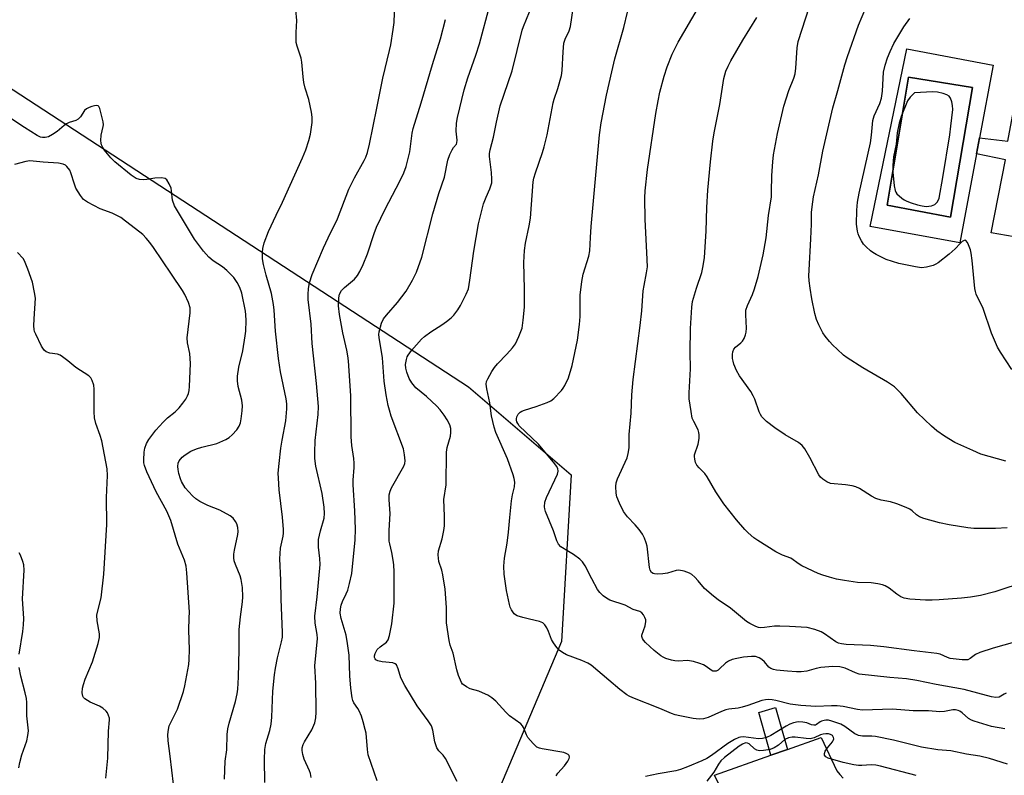
# Model space of a CAD drawing. Units: inches. Extents: x 1261769 to 1267769, y 573450 to 577450.
# Drawn here: x 1262347 to 1262638, y 575579 to 575802 of the extents above; entities that cross this region are included whole.
import ezdxf

# ---------------------------------------------------------------- set-up
doc = ezdxf.new("R2010")
doc.units = ezdxf.units.IN
doc.header["$MEASUREMENT"] = 0
for name, color, linetype in [('CULTRL-Pad', 6, 'Continuous'), ('CULTRL-Swimming Pool in Ground', 4, 'Continuous'), ('NTRL-Trees', 3, 'Continuous'), ('TRANS-Non Street Sidewalk', 7, 'Continuous'), ('TRANS-Road', 130, 'Continuous'), ('Undefined', 1, 'Continuous')]:
    doc.layers.add(name, color=color, linetype=linetype)

msp = doc.modelspace()

# ---------------------------------------------------------------- linework, layer by layer
at = {"layer": 'CULTRL-Pad'}
msp.add_lwpolyline([(1262629.46, 575762.49), (1262630.34, 575767.24), (1262638.72, 575766.19), (1262644.18, 575795.71), (1262652.2, 575795.07), (1262648.46, 575791.97), (1262650.17, 575787.48), (1262641.88, 575743.61), (1262644.88, 575739.55), (1262651.08, 575738.59), (1262655.68, 575731.85), (1262653.65, 575721.79), (1262640.81, 575724.46), (1262642.84, 575737.52), (1262633.75, 575739.12), (1262638.03, 575760.73)], close=True, dxfattribs=at)
for points in [[(1262630.34, 575767.24, 0), (1262629.46, 575762.49, 0), (1262624.54, 575736.15, 0), (1262597.98, 575741.05, 0), (1262608.87, 575793.45, 0), (1262634.34, 575788.67, 0)], [(1262628.22, 575782.06, 0), (1262609.36, 575785.12, 0), (1262603, 575747.29, 0), (1262621.73, 575743.74, 0)]]:
    msp.add_polyline3d(points, close=True, dxfattribs=at)
at = {"layer": 'CULTRL-Swimming Pool in Ground'}
msp.add_lwpolyline([(1262628.22, 575782.06), (1262621.73, 575743.74), (1262603, 575747.29), (1262609.36, 575785.12)], close=True, dxfattribs=at)
at = {"layer": 'NTRL-Trees'}
msp.add_lwpolyline([(1262266.91, 576600.6), (1262294.25, 576549.81), (1262285.14, 576527.68), (1262236.96, 576515.96), (1262207.01, 576489.92), (1262204.41, 576457.37), (1262222.64, 576417), (1262205.26, 576371.87), (1262171.2, 576333.92), (1262144.25, 576230.24), (1262093.05, 576098.65), (1262071.37, 575980.13), (1262077.16, 575938.18), (1262218.94, 575861.5), (1262321.9, 575796.3), (1262479.36, 575693.67), (1262509.74, 575667.63), (1262506.85, 575618.44), (1262475.02, 575543.21), (1262472.12, 575449.17), (1262505.94, 575368.38), (1262527.1, 575330.54), (1262538.67, 575239.39)], dxfattribs=at)
at = {"layer": 'TRANS-Non Street Sidewalk'}
msp.add_lwpolyline([(1262573.62, 575586.54), (1262568.72, 575584.81), (1262565.09, 575597.46), (1262570.07, 575598.89)], close=True, dxfattribs=at)
at = {"layer": 'TRANS-Road'}
msp.add_lwpolyline([(1262555.02, 575572.88), (1262552.07, 575578.94), (1262568.72, 575584.81), (1262573.62, 575586.54), (1262583.57, 575590.05), (1262588.15, 575580.26), (1262589.03, 575579.09), (1262590.03, 575578.02)], dxfattribs=at)
at = {"layer": 'Undefined'}
for points, elevation in [([(1262432.9, 575578.27), (1262432.69, 575579.39), (1262432.4, 575580.2), (1262430.82, 575583.65), (1262430.42, 575585.08), (1262430.23, 575586.24), (1262430.27, 575587.02), (1262430.56, 575587.99), (1262430.96, 575588.77), (1262433.13, 575592.33), (1262433.98, 575594.38), (1262434.32, 575595.86), (1262434.37, 575597.53), (1262434.28, 575606.15), (1262434.02, 575611.27), (1262434.74, 575619.36), (1262434.66, 575620.45), (1262434.11, 575623.83), (1262433.98, 575625.89), (1262434.69, 575631.57), (1262435.53, 575641.2), (1262435.51, 575642.91), (1262435.07, 575646.31), (1262435.09, 575648.51), (1262435.64, 575651.08), (1262436.71, 575654.88), (1262436.89, 575656.23), (1262436.79, 575658.09), (1262436.2, 575662.14), (1262434.33, 575670.19), (1262433.99, 575672.48), (1262433.98, 575674.26), (1262434.14, 575677.83), (1262435, 575685.44), (1262435.11, 575687.8), (1262434.53, 575694.68), (1262433.23, 575706.49), (1262432.92, 575712.16), (1262432.05, 575719.48), (1262432.01, 575720.92), (1262432.1, 575722.67), (1262432.38, 575724.38), (1262433.25, 575726.83), (1262436.55, 575734.68), (1262437.92, 575737.64), (1262440.73, 575743.31), (1262444.04, 575752.02), (1262445.74, 575755.37), (1262448.59, 575760.47), (1262449.06, 575761.52), (1262449.52, 575762.86), (1262450.12, 575765.33), (1262452.35, 575775.98), (1262454.04, 575784.82), (1262456.08, 575793), (1262456.44, 575794.72), (1262457.16, 575799.25), (1262457.39, 575801.29), (1262457.8, 575813.11)], 514), ([(1262476.06, 575577.04), (1262472.56, 575583.83), (1262471.93, 575584.8), (1262470.59, 575586.13), (1262470.07, 575586.97), (1262469.45, 575588.74), (1262468.85, 575592.19), (1262468.42, 575593.55), (1262467.47, 575595.01), (1262464.18, 575599.42), (1262460.57, 575605.44), (1262459.35, 575607.73), (1262458.6, 575610.37), (1262458.07, 575611.53), (1262457.75, 575611.87), (1262457.08, 575612.14), (1262453.87, 575612.4), (1262452.58, 575612.67), (1262451.97, 575613), (1262451.77, 575613.27), (1262451.66, 575613.69), (1262451.66, 575614.16), (1262451.84, 575614.89), (1262452.45, 575616.04), (1262453.26, 575616.83), (1262455.13, 575618.23), (1262455.64, 575618.88), (1262456.07, 575620.21), (1262456.74, 575623.63), (1262457.44, 575629.75), (1262457.42, 575639.03), (1262457.31, 575641.04), (1262457.13, 575642.47), (1262456.71, 575644.75), (1262456.1, 575647.24), (1262455.99, 575648.08), (1262456, 575651.22), (1262456.23, 575656.19), (1262455.97, 575660.27), (1262455.99, 575661.74), (1262456.21, 575662.8), (1262456.64, 575663.84), (1262460.28, 575670.17), (1262460.58, 575670.96), (1262460.69, 575671.8), (1262460.52, 575673.56), (1262460.14, 575675.3), (1262456.56, 575685.02), (1262456.02, 575686.72), (1262455.69, 575688.15), (1262455.1, 575691.32), (1262454.51, 575695.28), (1262453.97, 575702.2), (1262453, 575708.25), (1262452.94, 575709.08), (1262453.02, 575709.93), (1262453.72, 575712.43), (1262454.31, 575713.73), (1262455.18, 575714.86), (1262458.4, 575718.6), (1262460.96, 575721.89), (1262462.88, 575725.2), (1262464.05, 575727.57), (1262465.64, 575731.99), (1262468.84, 575744.71), (1262470.63, 575750.72), (1262472.28, 575755.59), (1262473.27, 575760.62), (1262473.89, 575762.29), (1262474.52, 575763.62), (1262474.98, 575764.34), (1262475.8, 575765.29), (1262475.98, 575765.74), (1262476.04, 575766.49), (1262475.7, 575769.19), (1262475.81, 575771.5), (1262476.17, 575773.25), (1262478.14, 575781.37), (1262479.18, 575784.93), (1262481.56, 575791.62), (1262482.62, 575794.98), (1262485.66, 575806.35)], 518), ([(1262505.27, 575578.75), (1262505.81, 575579.57), (1262507.75, 575581.66), (1262508.76, 575583.1), (1262509.11, 575583.83), (1262509.19, 575584.3), (1262509.07, 575584.71), (1262508.8, 575585.05), (1262508.23, 575585.38), (1262507.54, 575585.59), (1262501.15, 575586.68), (1262500.32, 575586.89), (1262499.56, 575587.26), (1262498.49, 575588.25), (1262496.95, 575590.08), (1262496.51, 575590.84), (1262495.67, 575593.04), (1262495.38, 575593.52), (1262494.8, 575594.14), (1262491.49, 575596.43), (1262490.36, 575597.56), (1262487.41, 575600.83), (1262486.32, 575601.79), (1262485.08, 575602.53), (1262483.51, 575603.31), (1262482.42, 575603.72), (1262479.83, 575604.44), (1262478.78, 575604.99), (1262478.06, 575605.48), (1262477.64, 575605.87), (1262477.33, 575606.32), (1262476.41, 575608.39), (1262475.89, 575610.05), (1262474.85, 575614.95), (1262473.99, 575617.3), (1262473.67, 575618.73), (1262472.93, 575623.92), (1262472.88, 575628.48), (1262472.46, 575633.87), (1262471.81, 575638.09), (1262471.46, 575639.46), (1262470.65, 575642.03), (1262470.38, 575644.05), (1262470.48, 575645.16), (1262471.57, 575648.74), (1262472.09, 575651.23), (1262472.3, 575652.62), (1262472.34, 575655.44), (1262472.14, 575660.35), (1262472.76, 575664.72), (1262472.92, 575674.35), (1262473.13, 575675.77), (1262474.06, 575679.04), (1262474.18, 575680.2), (1262474.14, 575681.35), (1262473.84, 575682.39), (1262473.12, 575683.87), (1262472.23, 575685.31), (1262471.06, 575686.9), (1262470.03, 575687.96), (1262467, 575690.8), (1262463.86, 575693.38), (1262462.6, 575694.87), (1262461.88, 575696.09), (1262461.13, 575698.01), (1262460.86, 575699.14), (1262460.81, 575700.22), (1262461.04, 575701.72), (1262461.29, 575702.51), (1262461.53, 575703.01), (1262462.59, 575704.39), (1262465.49, 575707.69), (1262466.38, 575708.47), (1262468.3, 575709.9), (1262471.47, 575711.92), (1262472.89, 575712.93), (1262474.26, 575714), (1262475.06, 575714.81), (1262476.25, 575716.41), (1262477, 575717.64), (1262478.73, 575721.01), (1262479.34, 575722.64), (1262479.78, 575725.16), (1262480.96, 575733.69), (1262482.36, 575741.78), (1262483.82, 575747.72), (1262484.59, 575749.67), (1262485.72, 575752.09), (1262486.23, 575753.88), (1262486.31, 575754.97), (1262486.22, 575756.92), (1262485.55, 575761.73), (1262485.56, 575762.57), (1262485.75, 575763.65), (1262486.81, 575767.4), (1262487.69, 575771.84), (1262488.78, 575776.65), (1262492.26, 575786.97), (1262495.25, 575798.96), (1262495.64, 575800.1), (1262498.25, 575806.58)], 520), ([(1262637.82, 575592.59), (1262633.81, 575593.3), (1262628.73, 575594.86), (1262627.92, 575595.19), (1262627.05, 575595.71), (1262625.16, 575597.33), (1262624.5, 575597.8), (1262624.02, 575598.01), (1262623.25, 575598.21), (1262622.45, 575598.21), (1262619.99, 575597.74), (1262618.62, 575597.66), (1262615.23, 575597.95), (1262610.71, 575597.91), (1262604.6, 575598.48), (1262595.7, 575598.17), (1262594.32, 575598.37), (1262590.07, 575599.21), (1262588.31, 575599.41), (1262586.55, 575599.46), (1262581.96, 575599.24), (1262577.49, 575599.48), (1262574.36, 575599.92), (1262570.17, 575601.01), (1262569.06, 575601.21), (1262567.94, 575601.3), (1262567.14, 575601.24), (1262566.06, 575601), (1262561.93, 575599.48), (1262560.21, 575598.98), (1262559.06, 575598.75), (1262556.25, 575598.41), (1262555.42, 575598.22), (1262554.08, 575597.71), (1262550.13, 575595.98), (1262548.79, 575595.58), (1262547.48, 575595.52), (1262545.78, 575595.71), (1262541.78, 575596.47), (1262540.44, 575596.8), (1262539.36, 575597.16), (1262535.86, 575598.65), (1262527.93, 575601.79), (1262526.86, 575602.28), (1262526.11, 575602.71), (1262524.05, 575604.26), (1262520.87, 575607.05), (1262515.65, 575611.41), (1262514.65, 575611.98), (1262512.81, 575612.8), (1262508.36, 575614.46), (1262507.12, 575615.16), (1262506.2, 575615.83), (1262505.43, 575616.64), (1262504.45, 575618.03), (1262503.93, 575619.02), (1262503.04, 575621.39), (1262502.56, 575622.42), (1262501.91, 575623.36), (1262501.3, 575623.93), (1262500.36, 575624.37), (1262497.35, 575624.98), (1262495.41, 575625.51), (1262493.79, 575626.05), (1262493.31, 575626.3), (1262492.88, 575626.63), (1262492.07, 575627.8), (1262491.7, 575628.59), (1262491.45, 575629.38), (1262490.56, 575633.46), (1262489.91, 575638.33), (1262489.84, 575640.65), (1262489.99, 575643.01), (1262490.77, 575647.51), (1262491.22, 575650.69), (1262491.55, 575655.08), (1262492.13, 575659.99), (1262492.39, 575661.72), (1262493, 575664.16), (1262493.03, 575665.47), (1262492.85, 575666.53), (1262492.56, 575667.62), (1262490.87, 575672.34), (1262487.5, 575680.17), (1262486.92, 575681.71), (1262486.2, 575685.08), (1262485.67, 575688.91), (1262484.75, 575693.04), (1262484.59, 575694.42), (1262484.74, 575695.21), (1262485.07, 575695.97), (1262486.29, 575698.21), (1262487.05, 575699.41), (1262487.93, 575700.43), (1262490.74, 575703.27), (1262492.41, 575705.22), (1262493.26, 575706.36), (1262494.26, 575708.48), (1262495.19, 575710.96), (1262495.56, 575713.31), (1262495.94, 575717.16), (1262495.96, 575722.64), (1262495.77, 575730.42), (1262495.92, 575733.88), (1262496.17, 575736.13), (1262497.33, 575741.22), (1262497.74, 575743.48), (1262498.45, 575754.17), (1262498.66, 575755.24), (1262499.13, 575756.86), (1262501.25, 575762.88), (1262501.72, 575764.51), (1262502.59, 575768.12), (1262504.35, 575777.52), (1262504.67, 575778.61), (1262505.81, 575781.8), (1262506.86, 575785.63), (1262507.03, 575787.08), (1262507.32, 575792.63), (1262507.58, 575795.12), (1262507.93, 575796.39), (1262509.1, 575798.83), (1262509.52, 575800.12), (1262510.43, 575806.1)], 522), ([(1262638.45, 575651.96), (1262634.99, 575651.78), (1262628.59, 575651.76), (1262626.84, 575651.96), (1262621.33, 575652.88), (1262618.45, 575653.47), (1262613.91, 575654.76), (1262612.58, 575655.25), (1262611.66, 575655.83), (1262610.44, 575657), (1262609.74, 575657.48), (1262608.68, 575657.98), (1262605.93, 575659.07), (1262603.97, 575659.72), (1262601.28, 575660.13), (1262599.65, 575660.62), (1262598.36, 575661.34), (1262594.85, 575663.6), (1262593.8, 575664.13), (1262592.71, 575664.42), (1262590.72, 575664.73), (1262586.28, 575665.12), (1262585.23, 575665.54), (1262584, 575666.36), (1262583.36, 575666.95), (1262582.87, 575667.64), (1262580.16, 575672.79), (1262578.67, 575675.37), (1262577.96, 575676.3), (1262576.83, 575677.19), (1262572.92, 575679.44), (1262569.85, 575681.57), (1262567.38, 575683.45), (1262566.58, 575684.19), (1262566.05, 575684.81), (1262565.6, 575685.48), (1262565.22, 575686.22), (1262563.93, 575689.99), (1262563.5, 575691.03), (1262562.74, 575692.27), (1262559.39, 575696.94), (1262558.53, 575698.49), (1262557.77, 575700.37), (1262557.51, 575701.19), (1262557.34, 575702.04), (1262557.32, 575703.19), (1262557.44, 575704.03), (1262557.76, 575704.74), (1262558.23, 575705.34), (1262559.8, 575706.66), (1262560.28, 575707.16), (1262560.8, 575707.97), (1262561.23, 575708.99), (1262561.4, 575709.81), (1262561.46, 575710.95), (1262561.25, 575714.92), (1262561.33, 575716.31), (1262561.75, 575717.68), (1262563.26, 575720.88), (1262563.84, 575722.57), (1262564.92, 575726.29), (1262566.4, 575732.6), (1262567.31, 575737.71), (1262568.01, 575744.26), (1262568.83, 575749.82), (1262568.92, 575751.27), (1262568.97, 575756.04), (1262569.24, 575760.12), (1262569.5, 575762.15), (1262570.64, 575768.48), (1262572.47, 575776.53), (1262574.03, 575781.14), (1262575.5, 575784.82), (1262575.88, 575786.13), (1262576.1, 575787.83), (1262576.42, 575793.75), (1262576.74, 575795.7), (1262580.07, 575806.01)], 530), ([(1262638.09, 575671.74), (1262630.71, 575673.79), (1262628.31, 575674.81), (1262623.05, 575677.24), (1262619.97, 575679.05), (1262617.7, 575680.69), (1262616.17, 575682), (1262611.95, 575686), (1262607.13, 575691.72), (1262605.2, 575693.66), (1262603.1, 575695.06), (1262595.87, 575699.23), (1262591.26, 575702.2), (1262590.17, 575703.04), (1262588.25, 575704.76), (1262587.01, 575705.95), (1262586.02, 575707.04), (1262584.71, 575708.66), (1262584.05, 575709.63), (1262582.82, 575711.96), (1262582.12, 575713.56), (1262581.68, 575715.29), (1262580.79, 575719.67), (1262580.26, 575722.76), (1262580.01, 575724.99), (1262579.94, 575726.4), (1262579.98, 575728.15), (1262580.53, 575737.34), (1262580.68, 575741.68), (1262580.71, 575745.14), (1262580.86, 575746.86), (1262581.32, 575749.77), (1262582.73, 575756.25), (1262584.02, 575763.31), (1262586.98, 575776.09), (1262588.5, 575781.14), (1262590.51, 575788.78), (1262591.27, 575791.26), (1262594.58, 575800.47), (1262597.77, 575808.22)], 532), ([(1262419.25, 575576.79), (1262419.12, 575583.58), (1262419.25, 575586.48), (1262419.55, 575588.27), (1262420.69, 575592.11), (1262421.12, 575594.02), (1262421.3, 575596.03), (1262421.62, 575603.78), (1262422.08, 575608.58), (1262422.38, 575610.53), (1262422.98, 575613.61), (1262424.2, 575618.3), (1262424.44, 575619.67), (1262424.45, 575621.11), (1262424.02, 575630.95), (1262423.94, 575636.56), (1262423.64, 575642.88), (1262423.82, 575645.96), (1262424.61, 575649.56), (1262424.71, 575650.44), (1262424.72, 575651.55), (1262424.46, 575655.19), (1262423.49, 575663.26), (1262423.24, 575666.69), (1262423.2, 575668.12), (1262423.42, 575670.98), (1262423.97, 575675.52), (1262424.33, 575677.93), (1262425.42, 575683.65), (1262425.75, 575687.18), (1262425.69, 575688.66), (1262425.49, 575690.12), (1262423.89, 575698.06), (1262423.24, 575702), (1262422.43, 575710.07), (1262422.02, 575716.28), (1262421.82, 575717.95), (1262421.19, 575721.25), (1262419.61, 575726.62), (1262418.79, 575729.76), (1262418.57, 575731.46), (1262418.52, 575733.45), (1262418.65, 575734.55), (1262419.07, 575736.14), (1262420.35, 575739.5), (1262422.56, 575744.32), (1262424.46, 575748.18), (1262430.36, 575761.28), (1262431.38, 575763.7), (1262432.25, 575766.4), (1262432.74, 575768.32), (1262433.2, 575771.73), (1262433.23, 575773.27), (1262433.01, 575774.75), (1262432.24, 575778.57), (1262431.17, 575781.89), (1262430.79, 575783.51), (1262430.56, 575785.19), (1262430.19, 575789.54), (1262430.01, 575790.69), (1262428.78, 575794.29), (1262428.52, 575795.41), (1262428.46, 575798.32), (1262428.72, 575801.84), (1262428.43, 575805.06)], 512), ([(1262638.21, 575603.13), (1262637.55, 575602.83), (1262636.12, 575601.95), (1262635.14, 575601.85), (1262633.84, 575602.08), (1262625.76, 575604.25), (1262617.55, 575605.72), (1262611.83, 575606.93), (1262608.76, 575607.36), (1262603.82, 575607.8), (1262594.77, 575608.82), (1262593.69, 575609.14), (1262590.63, 575610.54), (1262589.83, 575610.78), (1262589.04, 575610.91), (1262586.98, 575611), (1262583.44, 575610.73), (1262582.02, 575610.46), (1262579.3, 575609.69), (1262577.66, 575609.5), (1262576.26, 575609.48), (1262573.57, 575609.62), (1262570.3, 575609.96), (1262569.44, 575610.14), (1262568.66, 575610.44), (1262568.12, 575610.89), (1262566.82, 575612.38), (1262566.05, 575613.09), (1262565.21, 575613.62), (1262564.15, 575613.95), (1262563, 575613.98), (1262560.65, 575613.79), (1262558.62, 575613.44), (1262557.21, 575613.07), (1262556.21, 575612.61), (1262555.3, 575612.01), (1262553.56, 575610.31), (1262553.12, 575609.97), (1262552.53, 575609.7), (1262552.12, 575609.63), (1262551.52, 575609.7), (1262551.08, 575609.92), (1262549.58, 575611.05), (1262548.83, 575611.5), (1262547.75, 575611.92), (1262545.79, 575612.51), (1262544.11, 575612.81), (1262541.38, 575612.63), (1262540.36, 575612.67), (1262539.3, 575612.87), (1262537.69, 575613.4), (1262536.92, 575613.75), (1262536.22, 575614.19), (1262534.25, 575615.73), (1262531.62, 575618.16), (1262531.04, 575618.81), (1262530.75, 575619.27), (1262530.57, 575619.86), (1262530.58, 575620.33), (1262531.54, 575623.01), (1262531.8, 575624.3), (1262531.75, 575624.81), (1262531.47, 575625.56), (1262531.08, 575626.27), (1262530.61, 575626.89), (1262530.02, 575627.3), (1262528.05, 575627.85), (1262525.65, 575629.17), (1262521.17, 575630.66), (1262520.14, 575631.2), (1262519.17, 575631.88), (1262518.19, 575632.87), (1262517.53, 575633.83), (1262515.78, 575636.97), (1262513.85, 575640.82), (1262513.1, 575641.99), (1262512.26, 575642.75), (1262510.38, 575644.09), (1262508.93, 575645.05), (1262506.7, 575646.37), (1262505.97, 575647.16), (1262505.49, 575648.14), (1262504.53, 575651.14), (1262502.13, 575656.85), (1262501.89, 575657.62), (1262501.82, 575658.16), (1262501.96, 575659.54), (1262502.4, 575660.97), (1262505.66, 575667.89), (1262505.83, 575668.71), (1262505.72, 575669.49), (1262505.35, 575670.22), (1262504.84, 575670.9), (1262500.02, 575676.67), (1262494.39, 575682.15), (1262493.95, 575682.78), (1262493.7, 575683.28), (1262493.57, 575683.77), (1262493.56, 575684.24), (1262493.69, 575684.78), (1262494.07, 575685.53), (1262494.61, 575686.16), (1262495.09, 575686.46), (1262495.9, 575686.79), (1262499.32, 575687.85), (1262502.65, 575689.03), (1262503.7, 575689.51), (1262504.62, 575690.21), (1262506.84, 575692.6), (1262507.39, 575693.29), (1262507.84, 575694.01), (1262508.87, 575696.3), (1262509.99, 575699.92), (1262511.59, 575707.46), (1262512.18, 575712.09), (1262512.37, 575714.43), (1262512.38, 575720.75), (1262512.82, 575724.77), (1262513.29, 575726.93), (1262514.91, 575732.23), (1262515.26, 575733.84), (1262515.37, 575737.75), (1262515.59, 575741.02), (1262518.05, 575768.06), (1262518.56, 575771.66), (1262520.18, 575779.84), (1262521.68, 575786.67), (1262522.63, 575790.57), (1262525.22, 575799.8), (1262526.34, 575804.34)], 524), ([(1262644.46, 575619.36), (1262634.37, 575616.5), (1262630.45, 575615.21), (1262629.12, 575614.62), (1262627.55, 575613.36), (1262626.84, 575613.04), (1262626.02, 575612.97), (1262625.15, 575613.02), (1262621.64, 575613.45), (1262620.83, 575613.69), (1262618.71, 575614.65), (1262617.68, 575614.9), (1262610.98, 575615.66), (1262602.03, 575616.88), (1262598.09, 575617.23), (1262590.97, 575617.56), (1262589.51, 575617.71), (1262588.7, 575617.92), (1262587.87, 575618.35), (1262584.57, 575620.69), (1262583.57, 575621.3), (1262581.66, 575621.99), (1262579.4, 575622.54), (1262574.2, 575622.9), (1262571.38, 575622.96), (1262569.71, 575622.92), (1262566.77, 575622.55), (1262565.61, 575622.49), (1262565.06, 575622.56), (1262564.23, 575622.84), (1262562.45, 575623.73), (1262561.49, 575624.33), (1262556.8, 575628.23), (1262553.09, 575630.72), (1262551.72, 575631.78), (1262549.12, 575634.06), (1262547.23, 575636.39), (1262546.24, 575637.44), (1262545.39, 575638.2), (1262544.68, 575638.65), (1262543.12, 575639.21), (1262541.51, 575639.52), (1262540.68, 575639.44), (1262538.12, 575638.62), (1262536.76, 575638.4), (1262535.32, 575638.34), (1262534.34, 575638.4), (1262533.91, 575638.52), (1262533.42, 575638.85), (1262533.07, 575639.46), (1262532.87, 575640.27), (1262532.13, 575646.54), (1262531.85, 575647.61), (1262531.38, 575648.91), (1262530.77, 575650.15), (1262529.76, 575651.54), (1262528.64, 575652.87), (1262526.31, 575655.28), (1262525.19, 575656.85), (1262524.02, 575659.26), (1262523.23, 575661.18), (1262523.02, 575662.28), (1262522.93, 575664.22), (1262523.03, 575665.31), (1262523.38, 575666.43), (1262526.2, 575672.64), (1262526.54, 575674), (1262526.8, 575675.66), (1262526.8, 575679.6), (1262527.44, 575685.83), (1262527.63, 575691.28), (1262527.97, 575695.86), (1262530.12, 575711.74), (1262530.56, 575716.12), (1262530.95, 575721.97), (1262531.22, 575723.61), (1262532, 575727.34), (1262532.2, 575729.07), (1262532.1, 575733.29), (1262531.54, 575743.06), (1262531.48, 575749.51), (1262531.55, 575751.55), (1262532.22, 575757.84), (1262534.7, 575774.39), (1262535.38, 575778.14), (1262535.92, 575780.72), (1262537.15, 575785.43), (1262538.04, 575788.19), (1262539.49, 575791.87), (1262541.33, 575795.48), (1262547.03, 575805.21)], 526), ([(1262653.37, 575639.16), (1262634.8, 575633.07), (1262630.56, 575631.98), (1262627.62, 575631.55), (1262624.95, 575631.26), (1262618.43, 575630.74), (1262616.35, 575630.64), (1262614.31, 575630.68), (1262609.68, 575630.95), (1262608.09, 575631.23), (1262607.09, 575631.59), (1262605.86, 575632.37), (1262603.64, 575634.16), (1262602.44, 575634.84), (1262601.66, 575635.14), (1262600.28, 575635.44), (1262598.3, 575635.73), (1262594.27, 575635.82), (1262590.43, 575636.43), (1262588.07, 575636.88), (1262586.04, 575637.39), (1262584.03, 575637.97), (1262582.65, 575638.52), (1262577.81, 575640.81), (1262577.06, 575641.26), (1262574.57, 575643.05), (1262572.1, 575643.93), (1262570.13, 575644.96), (1262564.8, 575648.22), (1262563.67, 575649.08), (1262561.97, 575650.53), (1262561, 575651.51), (1262558.53, 575654.34), (1262554.78, 575659.08), (1262552.44, 575662.67), (1262549.88, 575667.1), (1262549.14, 575668.01), (1262547.46, 575669.68), (1262546.79, 575670.56), (1262546.43, 575671.27), (1262546.18, 575672.27), (1262546.12, 575673.05), (1262546.17, 575673.58), (1262547.17, 575676.75), (1262547.49, 575678.43), (1262547.55, 575679.46), (1262547.45, 575680.2), (1262547.2, 575680.92), (1262545.89, 575683.37), (1262545.49, 575684.42), (1262545.11, 575686.4), (1262544.57, 575690.11), (1262544.56, 575691.86), (1262544.93, 575698.95), (1262544.84, 575703.87), (1262544.95, 575710.92), (1262545.36, 575717.14), (1262545.58, 575718.9), (1262546.68, 575722.8), (1262548.25, 575727.42), (1262548.66, 575729.36), (1262549.08, 575731.89), (1262549.62, 575739.6), (1262549.8, 575746.67), (1262550.06, 575751.75), (1262550.88, 575760.09), (1262551.58, 575766.17), (1262551.94, 575768.65), (1262553.58, 575777.04), (1262554.77, 575784.7), (1262555.42, 575786.87), (1262556.05, 575788.42), (1262556.85, 575789.95), (1262560.44, 575796.02), (1262564.52, 575802.7)], 528), ([(1262452.42, 575577.22), (1262449.79, 575584.95), (1262449.54, 575586.55), (1262449.12, 575591.3), (1262448.9, 575592.46), (1262448.3, 575594.73), (1262447.77, 575596.37), (1262447.14, 575597.94), (1262446.72, 575598.66), (1262445.53, 575600.31), (1262445.23, 575601), (1262445.02, 575601.8), (1262444.62, 575604.61), (1262444.36, 575608.32), (1262444.1, 575614.41), (1262443.69, 575617.88), (1262443.25, 575620.32), (1262441.82, 575625.26), (1262441.52, 575626.82), (1262441.55, 575628.12), (1262441.77, 575629.18), (1262442.17, 575630.22), (1262443.29, 575632.53), (1262443.71, 575633.59), (1262444.24, 575635.51), (1262444.94, 575638.56), (1262445.89, 575648.49), (1262446.01, 575651.57), (1262445.86, 575657.02), (1262445.3, 575664.67), (1262445.32, 575666.12), (1262445.64, 575669.81), (1262445.66, 575671.15), (1262445.54, 575672.5), (1262444.97, 575676.37), (1262444.71, 575678.88), (1262444.6, 575690.95), (1262443.9, 575701.34), (1262443.75, 575702.78), (1262443.46, 575704.5), (1262442.26, 575709.57), (1262441.32, 575715.04), (1262441.01, 575717.57), (1262441.04, 575719.94), (1262441.27, 575721.04), (1262441.91, 575722.14), (1262442.75, 575722.97), (1262445.71, 575725.47), (1262446.61, 575726.51), (1262447.33, 575727.73), (1262448.31, 575729.8), (1262449.6, 575732.98), (1262451.5, 575738.95), (1262452.22, 575740.82), (1262454.74, 575746.18), (1262459.15, 575754.4), (1262460.24, 575756.82), (1262460.96, 575758.75), (1262462.03, 575763.02), (1262462.7, 575768.62), (1262463, 575769.99), (1262465.42, 575777.5), (1262468.78, 575788.86), (1262471.16, 575796.4), (1262472.6, 575802.16)], 516), ([(1262639.81, 575698.8), (1262636.48, 575703.9), (1262635.59, 575705.39), (1262633.89, 575709.49), (1262631.39, 575716.79), (1262629.35, 575721.01), (1262629.11, 575721.83), (1262628.97, 575722.71), (1262628.17, 575731.01), (1262627.87, 575733.17), (1262627.62, 575734.16), (1262627.09, 575735.55), (1262626.72, 575736.31), (1262626.3, 575736.85), (1262626.13, 575736.93), (1262625.77, 575736.89), (1262625.16, 575736.54), (1262624.55, 575736.02), (1262623.11, 575734.42), (1262621.33, 575732.87), (1262618.11, 575730.3), (1262617.37, 575729.84), (1262616.58, 575729.51), (1262614.63, 575728.98), (1262613.2, 575728.83), (1262611.44, 575729.06), (1262606.47, 575730.07), (1262602.78, 575731.27), (1262599.82, 575732.71), (1262598.8, 575733.33), (1262598.13, 575733.84), (1262596.86, 575734.96), (1262596.09, 575735.78), (1262595.44, 575736.75), (1262594.75, 575738.04), (1262594.45, 575738.85), (1262594.26, 575739.68), (1262594.02, 575741.67), (1262594.12, 575745.85), (1262594.29, 575748.17), (1262594.73, 575750.85), (1262598.12, 575765.68), (1262598.42, 575768.03), (1262598.81, 575772.36), (1262599.21, 575773.69), (1262600.82, 575777.33), (1262601.36, 575778.95), (1262601.68, 575780.94), (1262601.95, 575786.62), (1262602.42, 575788.7), (1262603.14, 575790.83), (1262603.88, 575792.7), (1262605.02, 575795.11), (1262607.97, 575800), (1262609.73, 575802.42)], 534), ([(1262407.29, 575577.8), (1262407.48, 575583.04), (1262407.97, 575586.39), (1262408.14, 575590.97), (1262408.34, 575592.62), (1262408.71, 575594.28), (1262410.59, 575600.74), (1262411.1, 575602.99), (1262411.27, 575604.38), (1262411.44, 575607.92), (1262411.65, 575616.07), (1262411.66, 575622.01), (1262412.03, 575625.73), (1262412.61, 575630.14), (1262412.7, 575631.58), (1262412.59, 575634.37), (1262412.23, 575636.73), (1262411.9, 575637.78), (1262410.52, 575641.2), (1262410.2, 575642.26), (1262410.08, 575643.09), (1262410.11, 575644.27), (1262410.25, 575645.45), (1262411.26, 575650.08), (1262411.32, 575650.94), (1262411.25, 575652.07), (1262411.01, 575653.14), (1262410.58, 575653.9), (1262409.83, 575654.81), (1262408.95, 575655.55), (1262405.94, 575657.21), (1262402.44, 575658.64), (1262400.07, 575659.81), (1262398.82, 575660.57), (1262397.86, 575661.43), (1262395.75, 575663.84), (1262394.62, 575665.71), (1262394.3, 575666.48), (1262393.82, 575668.08), (1262393.59, 575669.24), (1262393.52, 575670.07), (1262393.64, 575671.06), (1262393.97, 575671.78), (1262394.8, 575672.86), (1262395.66, 575673.58), (1262397.42, 575674.6), (1262399, 575675.34), (1262400.67, 575675.84), (1262405.08, 575676.88), (1262407.72, 575678.08), (1262408.71, 575678.68), (1262409.58, 575679.44), (1262410.97, 575680.92), (1262411.68, 575682), (1262412.01, 575682.98), (1262412.23, 575684.15), (1262412.56, 575686.52), (1262412.61, 575688), (1262412.41, 575689.75), (1262411.39, 575693.71), (1262411.18, 575695.42), (1262411.14, 575696.85), (1262411.6, 575699.47), (1262412.73, 575704.33), (1262413.47, 575708.68), (1262413.61, 575710.11), (1262413.72, 575713.23), (1262413.65, 575714.91), (1262413.5, 575716.05), (1262412.42, 575721.33), (1262411.84, 575722.98), (1262411.05, 575724.51), (1262410.03, 575725.91), (1262408.01, 575728.03), (1262406.68, 575729.06), (1262404.02, 575730.83), (1262402.66, 575731.96), (1262401.11, 575733.75), (1262398.46, 575737.31), (1262392.58, 575747.08), (1262392, 575748.76), (1262391.7, 575751.54), (1262391.52, 575752.35), (1262391.01, 575753.64), (1262390.33, 575754.76), (1262389.76, 575755.19), (1262388.73, 575755.37), (1262386.74, 575755.31), (1262384.39, 575754.88), (1262383.29, 575754.76), (1262382.22, 575754.86), (1262381.2, 575755.21), (1262379.75, 575756.16), (1262374.97, 575760.07), (1262373.78, 575761.26), (1262371.82, 575763.67), (1262371.37, 575764.37), (1262371.02, 575765.1), (1262370.89, 575765.61), (1262370.81, 575766.41), (1262370.92, 575768.03), (1262371.53, 575770.51), (1262371.56, 575771.07), (1262371.47, 575771.92), (1262370.53, 575775.85), (1262370.19, 575776.48), (1262370.03, 575776.62), (1262369.63, 575776.72), (1262368.89, 575776.64), (1262368.09, 575776.44), (1262367.3, 575776.17), (1262366.56, 575775.81), (1262365.97, 575775.26), (1262364.75, 575773.37), (1262364.08, 575772.7), (1262363.39, 575772.36), (1262361.47, 575771.69), (1262360.68, 575771.31), (1262359.96, 575770.81), (1262357.91, 575769.09), (1262356.54, 575768.15), (1262355.34, 575767.52), (1262354.31, 575767.31), (1262353.52, 575767.33), (1262353, 575767.42), (1262351.96, 575767.89), (1262348.24, 575770.22), (1262344.5, 575772.76)], 510), ([(1262392.22, 575576.27), (1262391.31, 575584.54), (1262390.64, 575589.04), (1262390.62, 575591), (1262390.75, 575592.39), (1262391.01, 575593.47), (1262393.42, 575598.42), (1262395.24, 575603.67), (1262395.65, 575605.37), (1262396.78, 575611.68), (1262396.89, 575613.13), (1262396.94, 575616.02), (1262396.74, 575621.77), (1262396.93, 575625.43), (1262396.94, 575627.1), (1262396.24, 575638.68), (1262395.99, 575640.63), (1262395.53, 575642.48), (1262393.53, 575647.18), (1262391.47, 575654.2), (1262390.25, 575656.91), (1262387.18, 575662.64), (1262384.36, 575668.53), (1262383.66, 575670.43), (1262383.5, 575671.23), (1262383.45, 575672.07), (1262383.58, 575674.4), (1262383.78, 575675.54), (1262384.26, 575676.87), (1262385.01, 575678.08), (1262387.04, 575680.84), (1262389.2, 575683.26), (1262390.47, 575684.48), (1262392.73, 575686.25), (1262393.91, 575687.48), (1262395.01, 575688.82), (1262395.85, 575690), (1262396.39, 575690.95), (1262396.69, 575691.71), (1262396.89, 575692.54), (1262397.01, 575693.73), (1262397.24, 575700.59), (1262397.09, 575703.49), (1262396.43, 575706.65), (1262396.31, 575708.1), (1262397.19, 575715.55), (1262397.19, 575716.99), (1262396.67, 575718.57), (1262395.59, 575720.89), (1262394.9, 575722.14), (1262391.64, 575726.9), (1262386.39, 575734.83), (1262385.3, 575736.29), (1262384.18, 575737.61), (1262383.2, 575738.64), (1262382.35, 575739.38), (1262378.12, 575742.62), (1262376.69, 575743.63), (1262374.12, 575744.91), (1262370.56, 575746.23), (1262366.87, 575748.2), (1262365.67, 575749.03), (1262364.77, 575750.13), (1262363.43, 575752.36), (1262363.02, 575753.47), (1262361.97, 575756.89), (1262361.62, 575757.7), (1262360.8, 575758.77), (1262360.38, 575759.11), (1262359.68, 575759.44), (1262358.33, 575759.71), (1262353.74, 575760.02), (1262349.78, 575760.4), (1262348.65, 575760.26), (1262345.28, 575759.34)], 508), ([(1262372.25, 575578.04), (1262372.91, 575583.97), (1262373.07, 575591.94), (1262373.37, 575595.26), (1262373.32, 575595.8), (1262373.1, 575596.61), (1262372.74, 575597.37), (1262372.41, 575597.81), (1262371.35, 575598.71), (1262370.36, 575599.29), (1262367.68, 575600.49), (1262366.05, 575601.52), (1262365.69, 575601.89), (1262365.46, 575602.31), (1262365.32, 575603.31), (1262365.4, 575604.65), (1262365.65, 575605.7), (1262366.21, 575607.25), (1262368.35, 575612.42), (1262370, 575617.86), (1262370.4, 575619.59), (1262370.37, 575620.73), (1262369.75, 575624.49), (1262369.65, 575626.23), (1262369.87, 575627.53), (1262370.85, 575631.35), (1262371.72, 575638.28), (1262372.55, 575652.94), (1262372.45, 575660.94), (1262372.79, 575667.44), (1262372.7, 575669.47), (1262371.09, 575677.66), (1262370.62, 575679.27), (1262369.32, 575682.85), (1262368.88, 575684.52), (1262368.79, 575686.26), (1262368.86, 575692.97), (1262368.68, 575694.13), (1262368.22, 575695.53), (1262367.83, 575696.3), (1262367.27, 575696.9), (1262363.42, 575699.34), (1262361.06, 575701.33), (1262359.48, 575702.52), (1262358.77, 575702.96), (1262358, 575703.27), (1262355.75, 575703.62), (1262354.68, 575703.98), (1262354.03, 575704.49), (1262353.25, 575705.69), (1262351.55, 575709.16), (1262351.23, 575709.98), (1262351.11, 575710.54), (1262351.04, 575711.69), (1262351.09, 575713.73), (1262351.45, 575719.81), (1262351.24, 575721.49), (1262350.63, 575724.55), (1262349.26, 575728.45), (1262348.27, 575730.89), (1262347.82, 575731.58), (1262346.16, 575733.33)], 506), ([(1262346.64, 575614.64), (1262347.8, 575621.34), (1262347.99, 575623.31), (1262348.01, 575625.25), (1262347.68, 575631.03), (1262348.13, 575639.45), (1262348.03, 575641.03), (1262347.78, 575642.1), (1262347.06, 575643.91), (1262346.63, 575644.59)], 504), ([(1262346.55, 575581.06), (1262346.9, 575582.72), (1262347.49, 575584.92), (1262348.97, 575589.06), (1262349.28, 575590.7), (1262349.43, 575592.07), (1262348.95, 575596.51), (1262348.96, 575600.37), (1262348.86, 575601.55), (1262348.48, 575603.25), (1262347.17, 575608.17), (1262346.7, 575610.7)], 504), ([(1262638.61, 575582.19), (1262633.23, 575583.9), (1262630.38, 575584.53), (1262626.46, 575585.15), (1262621.81, 575586.13), (1262618.01, 575586.43), (1262613.2, 575587.17), (1262604.91, 575589.28), (1262599.59, 575590.35), (1262598.46, 575590.48), (1262595.72, 575590.49), (1262594.61, 575590.64), (1262594.13, 575590.82), (1262593.49, 575591.19), (1262590.57, 575593.32), (1262589.36, 575594.04), (1262586.69, 575594.93), (1262585.66, 575595.14), (1262584.9, 575595.18), (1262584.39, 575595.12), (1262583.66, 575594.91), (1262583.21, 575594.68), (1262582.2, 575593.92), (1262581.83, 575593.75), (1262581.4, 575593.68), (1262580.65, 575593.83), (1262579.27, 575594.42), (1262578.17, 575594.64), (1262576.75, 575594.7), (1262575.34, 575594.42), (1262574.25, 575594.01), (1262573.21, 575593.46), (1262568.67, 575590.64), (1262567.36, 575590.06), (1262566.26, 575589.74), (1262565.03, 575589.7), (1262560.62, 575590.23), (1262559.76, 575590.2), (1262559.22, 575590.09), (1262557.92, 575589.48), (1262555.93, 575588.25), (1262551.17, 575584.79), (1262549.81, 575583.9), (1262548.26, 575583.16), (1262544.05, 575581.4), (1262541.97, 575580.61), (1262540.64, 575580.21), (1262535.39, 575579.38), (1262531.63, 575578.55)], 520), ([(1262611.62, 575578.8), (1262601.09, 575581.6), (1262599.7, 575581.91), (1262598.34, 575582.01), (1262595.51, 575581.78), (1262594.56, 575581.77), (1262593.14, 575581.97), (1262590.02, 575582.65), (1262585.61, 575583.97), (1262584.92, 575584.34), (1262584.54, 575584.8), (1262584.48, 575585.34), (1262584.76, 575586.05), (1262585.4, 575587), (1262586.86, 575588.75), (1262587.13, 575589.19), (1262587.27, 575589.63), (1262587.22, 575590.09), (1262586.88, 575590.63), (1262586.32, 575590.98), (1262585.71, 575591.15), (1262584.93, 575591.19), (1262584.14, 575591.09), (1262583.33, 575590.81), (1262581.5, 575590), (1262580.31, 575589.7), (1262579.15, 575589.74), (1262575.91, 575590.19), (1262575.02, 575590.13), (1262573.86, 575589.92), (1262572.83, 575589.49), (1262570.96, 575587.84), (1262569.66, 575586.98), (1262568.45, 575586.55), (1262566.46, 575586.22), (1262565.34, 575586.16), (1262564.57, 575586.28), (1262563.89, 575586.7), (1262562.24, 575588.21), (1262561.8, 575588.43), (1262561.2, 575588.47), (1262560.27, 575588.09), (1262559.33, 575587.47), (1262555.03, 575584.2), (1262553.91, 575583.15), (1262553.22, 575582.23), (1262551.82, 575579.83), (1262549.75, 575577.15)], 518)]:
    msp.add_lwpolyline(points, dxfattribs=dict(at, elevation=elevation))
at = {"layer": 'Undefined', "elevation": 534}
msp.add_lwpolyline([(1262616.38, 575780.78), (1262611.13, 575780.53), (1262609.87, 575779.21), (1262609.08, 575778.09), (1262607.12, 575773.52), (1262606.55, 575771.54), (1262605.95, 575768.64), (1262605.71, 575765.35), (1262604.93, 575761.55), (1262604.71, 575759.07), (1262604.67, 575757.07), (1262605.1, 575753.05), (1262605.36, 575751.66), (1262605.56, 575751.16), (1262605.88, 575750.71), (1262607.37, 575749.37), (1262608.08, 575748.87), (1262608.82, 575748.48), (1262610.12, 575747.99), (1262612, 575747.4), (1262613.4, 575747.09), (1262614.52, 575746.95), (1262616.16, 575747.11), (1262617.13, 575747.49), (1262617.8, 575748.19), (1262618.17, 575748.86), (1262618.35, 575749.37), (1262619.5, 575755.44), (1262621.5, 575768.04), (1262621.86, 575770.64), (1262622.38, 575775.59), (1262622.36, 575776.75), (1262622.14, 575777.88), (1262621.75, 575778.94), (1262621.3, 575779.53), (1262620.7, 575779.95), (1262619.61, 575780.32), (1262617.85, 575780.66)], close=True, dxfattribs=at)

doc.saveas('drawing.dxf')
